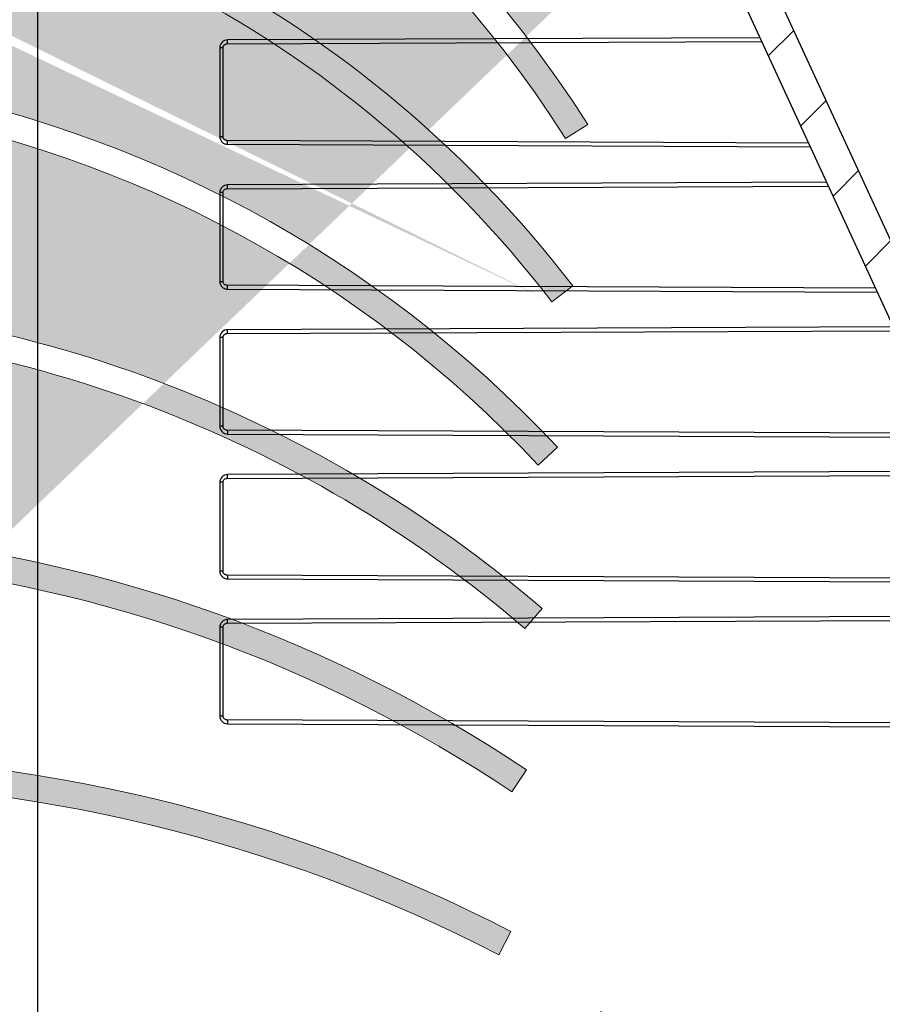
# Model space of a CAD drawing. Units: inches. Extents: x 112 to 244, y -245 to -143.
# Drawn here: x 216 to 220, y -194 to -189 of the extents above; entities that cross this region are included whole.
import ezdxf

# ---------------------------------------------------------------- set-up
doc = ezdxf.new("R2010")
doc.units = ezdxf.units.IN
doc.header["$MEASUREMENT"] = 0
doc.layers.add('flow', color=30, linetype='Continuous', lineweight=5)
doc.layers.add('GI', color=7, linetype='Continuous', lineweight=20)
doc.layers.add('HATCH', color=60, linetype='Continuous')
pattern_1 = [(45, (-32.2599148323734, -233.6610973087101), (-0.2651650429449553, 0.2651650429449554), [])]

msp = doc.modelspace()

# ---------------------------------------------------------------- hatches: boundary and pattern name
at = {"layer": 'flow', "lineweight": 25, "ltscale": 6}
h = msp.add_hatch(color=256, dxfattribs=at)
h.dxf.hatch_style = 1
edge = h.paths.add_edge_path()
edge.add_line((191.7829572902905, -184.6391600973393), (191.8536479040961, -184.7987720065162))
edge.add_line((191.8536479040961, -184.7987720065162), (191.1148020820768, -184.5686916233761))
edge.add_line((191.1148020820768, -184.5686916233761), (191.8553087556709, -184.3440140815883))
edge.add_line((191.8553087556709, -184.3440140815883), (191.7829189239555, -184.5028710071234))
edge.add_line((191.7829189239555, -184.5028710071234), (195.2413050701587, -184.5018974498638))
edge.add_arc((195.2413050701587, -186.4293376664517), 1.927440216587826, -12.771776378238883, 90, ccw=False)
edge.add_line((197.121057273485, -186.855433245647), (196.9086417718157, -187.7925199622884))
edge.add_line((196.9086417718157, -187.7925199622884), (196.7757246906171, -187.7623907885611))
edge.add_line((196.7757246906171, -187.7623907885611), (196.9881401922864, -186.8253040719198))
edge.add_arc((195.2413050701587, -186.4293376664517), 1.791151120971751, 347.2282236217608, 450)
edge.add_line((195.2413050701587, -184.6381865454799), (191.7829572902905, -184.6391600973393))
edge = h.paths.add_edge_path()
edge.add_line((195.9737971089224, -191.300153704209), (195.4367604479383, -193.6693307059004))
edge.add_arc((196.9005671202047, -194.001141223662), 1.500942435095056, 167.2282236217611, 313.2954947747817)
edge.add_line((197.9298550935025, -195.0935671760696), (197.8363933299271, -194.9943723358146))
edge.add_arc((196.9005671202048, -194.001141223662), 1.364653339479012, 167.2282236217632, 313.2954947747803, ccw=False)
edge.add_line((195.5696775291369, -193.6994598796277), (196.1066862115956, -191.3304063072734))
edge.add_line((196.1066862115956, -191.3304063072734), (196.2460466972107, -191.4353277679471))
edge.add_line((196.2460466972107, -191.4353277679471), (196.1879461266366, -190.6636708136467))
edge.add_line((196.1879461266366, -190.6636708136467), (195.8025547600707, -191.3347174781923))
edge.add_line((195.8025547600707, -191.3347174781923), (195.9737971089224, -191.300153704209))
edge = h.paths.add_edge_path()
edge.add_arc((203.7523652250955, -191.3303094102722), 3.34320463349026, 275.243541439891, 340.1701328758699)
edge.add_line((206.8973314104107, -192.4644191556735), (207.0356229264216, -192.5707456079808))
edge.add_line((207.0356229264216, -192.5707456079808), (206.9853347026714, -191.7985401780768))
edge.add_line((206.9853347026714, -191.7985401780768), (206.5931719036305, -192.465652215496))
edge.add_line((206.5931719036305, -192.4656522154961), (206.7647552774481, -192.432823229194))
edge.add_arc((203.7513280620268, -191.3275923450523), 3.209716325456586, 275.26120751523814, 339.85854178256477, ccw=False)
edge.add_line((204.0456475080983, -194.5237861679558), (204.0578985830604, -194.6595235200226))
edge = h.paths.add_edge_path(flags=17)
edge.add_line((206.8399487520284, -190.5214284188712), (206.9715939093256, -190.4861542052859))
edge.add_arc((203.7589231299974, -191.346986746154), 3.326001533337946, 14.99999999999998, 46.54481264914551)
edge.add_arc((217.5771659823069, -101.567833708737), 88.12240722783797, 262.3198615714458, 262.4813882393565, ccw=False)
edge.add_arc((203.7472055529282, -191.3601260848846), 3.204446016171488, 15.172702153675175, 50.156905284686786, ccw=False)
edge = h.paths.add_edge_path()
edge.add_line((200.0260976407039, -191.4870003082983), (198.8591777982264, -193.5738320167397))
edge.add_line((198.8591777982264, -193.5738320167397), (199.0332007455221, -193.5891490114432))
edge.add_line((199.0332007455221, -193.5891490114432), (198.4736389205607, -194.1236774910093))
edge.add_line((198.4736389205607, -194.1236774910092), (198.6363194383609, -193.3671292899344))
edge.add_line((198.6363194383609, -193.3671292899345), (198.7402850797789, -193.5072042815117))
edge.add_line((198.7402850797789, -193.5072042815117), (200.0260663571718, -191.2078097197681))
edge.add_arc((203.7589231300024, -191.3469867461539), 3.735450432162175, 177.8647548722108, 182.1480852049572)
edge = h.paths.add_edge_path()
edge.add_arc((214.1627752880732, -199.0717407368812), 7.358437812095004, 56.24877482585668, 111.9993701253848)
edge.add_line((211.4063309703346, -192.2490856996045), (211.3996626214347, -192.0764648694318))
edge.add_line((211.3996626214347, -192.0764648694319), (210.8406233728508, -192.6115398641419))
edge.add_line((210.8406233728508, -192.6115398641419), (211.6036950387017, -192.4828862042765))
edge.add_line((211.6036950387017, -192.4828862042765), (211.4675886716243, -192.3713376754637))
edge.add_arc((214.1627752880732, -199.0717407368813), 7.222148716478959, 56.248774825856685, 111.91208544402991, ccw=False)
edge.add_line((218.1753145392651, -193.066829343648), (218.2510351270206, -192.9535107212869))
edge = h.paths.add_edge_path()
edge.add_line((218.5966535094665, -187.9954947152197), (218.7220802276472, -187.9421762760988))
edge.add_arc((213.5086175103482, -190.1584002077591), 5.66496619759812, 23.03016734044469, 123.2722317437277)
edge.add_line((210.4007168887468, -185.4220729654564), (210.357533291382, -185.2548079218722))
edge.add_line((210.357533291382, -185.2548079218723), (209.9249101769281, -185.8964210235631))
edge.add_line((209.9249101769281, -185.8964210235631), (210.6432399430441, -185.6086147023454))
edge.add_line((210.6432399430441, -185.6086147023454), (210.4885914645614, -185.5310612197117))
edge.add_arc((213.5117325293426, -190.154937654572), 5.524456098334283, 23.0097572505058, 123.17709884479399, ccw=False)
edge = h.paths.add_edge_path()
edge.add_arc((213.5796352834722, -191.4027843562637), 5.569329013303576, 27.39241817308198, 91.73983807504862)
edge.add_line((213.41054356869, -185.8360228515451), (213.4976855985297, -185.9900652828994))
edge.add_line((213.4976855985297, -185.9900652828994), (212.7408888873684, -185.8285447907113))
edge.add_line((212.7408888873684, -185.8285447907113), (213.457734921923, -185.5370625542637))
edge.add_line((213.457734921923, -185.5370625542637), (213.4003386012427, -185.6999983706421))
edge.add_arc((213.5783199020419, -191.4050525135496), 5.70782972038759, 27.4071157940416, 91.78688418069709, ccw=False)
edge.add_line((218.6454926787719, -188.7776811717507), (218.5245103798704, -188.8404346651704))
edge = h.paths.add_edge_path()
edge.add_line((218.5682959187795, -189.612961818675), (218.4529764613915, -189.6855988638489))
edge.add_arc((213.6533486773332, -192.7087728196155), 5.672389940080817, 32.20587222470574, 119.9978832059013)
edge.add_line((210.8173351992254, -187.7962342513882), (210.966178818812, -187.8844174214038))
edge.add_line((210.966178818812, -187.8844174214038), (210.2294733777727, -188.1212617258833))
edge.add_line((210.2294733777727, -188.1212617258833), (210.7059257853565, -187.5114886248623))
edge.add_line((210.7059257853565, -187.5114886248623), (210.7373011392692, -187.6813650654107))
edge.add_arc((213.6497198209917, -192.7138011151322), 5.814429909473684, 32.22873945896362, 120.0592282716309, ccw=False)
edge = h.paths.add_edge_path()
edge.add_line((218.4116053114153, -191.2831032038986), (218.312205711813, -191.3763471698307))
edge.add_arc((213.8521680141036, -195.5601829680141), 6.115261094274731, 43.16982276947755, 116.3557198367282)
edge.add_line((211.1373418237485, -190.0805719410057), (211.2821836361435, -190.1804216557156))
edge.add_line((211.2821836361435, -190.1804216557156), (210.532379383358, -190.3717948877156))
edge.add_line((210.532379383358, -190.3717948877156), (211.0452110069324, -189.7922831472968))
edge.add_line((211.0452110069324, -189.7922831472968), (211.0661446626329, -189.9637596761442))
edge.add_arc((213.8521680141036, -195.5601829680142), 6.251550189890832, 43.16982276947789, 116.46513793263921, ccw=False)
edge = h.paths.add_edge_path(flags=17)
edge.add_arc((213.9865099458343, -197.1930887446693), 6.544782782206608, 49.42844889544301, 89.3910686073607, ccw=False)
edge.add_line((218.2432179390718, -192.2217087826692), (218.3318624056853, -192.1181864366629))
edge.add_arc((213.986960428773, -197.1923265719819), 6.680199944749498, 49.42710464456042, 89.44897397637911)
edge.add_line((214.0512043800987, -190.512435553668), (214.1171379692813, -190.3526187728135))
edge.add_line((214.1171379692813, -190.3526187728135), (213.3858810880065, -190.605785723677))
edge.add_line((213.3858810880065, -190.605785723677), (214.1330775635101, -190.8071002994442))
edge.add_line((214.1330775635101, -190.8071002994442), (214.0560656566346, -190.6486755800408))
edge = h.paths.add_edge_path()
edge.add_arc((203.7589231299973, -191.3469867461539), 3.18971243772184, 81.54725482834411, 167.2457579725584)
edge.add_arc((203.8058988431749, -191.3426575397462), 3.234606233143503, 167.5042535950321, 238.8355442725841)
edge.add_line((202.13200217604, -194.1104630660153), (202.1285541955939, -193.9358013703202))
edge.add_line((202.1285541955939, -193.9358013703202), (202.7200487533263, -194.434764615053))
edge.add_line((202.7200487533263, -194.434764615053), (201.9504109294796, -194.3542180352021))
edge.add_line((201.9504109294796, -194.3542180352021), (202.0785190790662, -194.235819724951))
edge.add_arc((203.7958419748992, -191.3488213927118), 3.359160207388699, 151.0668661971809, 239.253820323786, ccw=False)
edge.add_arc((203.7589231299974, -191.3469867461539), 3.326001533337966, 81.54725482834527, 150.786841813225, ccw=False)
edge.add_line((204.2478242944952, -188.0571141268693), (206.7000272784305, -188.4215309396672))
edge.add_arc((206.9633151512884, -186.6498363175146), 1.791151120971778, 261.547254828346, 315.9934932865772)
edge.add_line((208.2516201325905, -187.894220748995), (208.3496475512284, -187.9889062430214))
edge.add_arc((206.9633151512884, -186.6498363175147), 1.927440216587823, 261.5472548283442, 315.993493286577, ccw=False)
edge.add_line((206.6799936443846, -188.556339585869), (205.1599028730468, -188.3304420408112))
edge.add_arc((217.5771659823036, -101.5678337087457), 87.64666923339364, 261.23924053349117, 261.85526912320427, ccw=False)
edge = h.paths.add_edge_path()
edge.add_arc((214.398473717289, -201.1102111370733), 8.234849994704433, 62.74130804927859, 90.20481846776738, ccw=False)
edge.add_line((218.1701072884862, -193.7898604187058), (218.1075116993283, -193.9109244918317))
edge.add_arc((214.4114786730285, -201.0690660404642), 8.056031936490577, 62.69089496135089, 90.2536161595211)
edge.add_line((214.3758192714794, -193.01311302615), (214.4541076897893, -193.1673907566368))
edge.add_line((214.4541076897893, -193.1673907566368), (213.7053480479479, -192.9719703632007))
edge.add_line((213.7053480479479, -192.9719703632007), (214.4345872616049, -192.7130489452258))
edge.add_line((214.4345872616049, -192.7130489452258), (214.3699153311689, -192.8732362084531))
edge.add_arc((213.5783199020418, -191.4050525135496), 5.70782972038759, 27.40711579404147, 91.78688418069676)
edge.add_arc((213.7437127903077, -194.0828084511682), 5.978469996760862, 94.15293167160712, 94.22400696858473)
edge.add_arc((213.7477230514841, -194.0764747257493), 5.835146771382808, 37.41749031007379, 90.13392275135732, ccw=False)
edge.add_line((218.3821668510176, -190.5309326638715), (218.4903748506821, -190.4480728642551))
edge.add_arc((213.7437127903077, -194.0828084511681), 5.978469996760848, 37.44292760729418, 90.17578675669454)
edge.add_line((213.7253705282612, -188.1043665919884), (213.7867977026866, -187.9401492238037))
edge.add_line((213.7867977026866, -187.9401492238037), (213.0629159876975, -188.2136915315473))
edge.add_line((213.0629159876975, -188.2136915315473), (213.8154561696711, -188.3940062728651))
edge.add_line((213.8154561696711, -188.3940062728652), (213.7340793182248, -188.2413350489416))
h = msp.add_hatch(color=256, dxfattribs=at)
h.dxf.hatch_style = 1
edge = h.paths.add_edge_path()
edge.add_arc((213.7476952829595, -194.0765085276128), 5.835189364595142, 37.417588242536624, 90.13369540772578, ccw=False)
edge.add_line((218.3821668510176, -190.5309326638715), (218.4903748506821, -190.4480728642551))
edge.add_arc((213.7437127903077, -194.0828084511681), 5.978469996760848, 37.44292760729418, 90.17578675669454)
edge.add_line((213.7253705282612, -188.1043665919884), (213.7867977026866, -187.9401492238037))
edge.add_line((213.7867977026866, -187.9401492238037), (213.0629159876975, -188.2136915315473))
edge.add_line((213.0629159876975, -188.2136915315473), (213.8154561696711, -188.3940062728651))
edge.add_line((213.8154561696711, -188.3940062728652), (213.7340793182248, -188.2413350489416))
h = msp.add_hatch(color=256, dxfattribs=at)
h.dxf.hatch_style = 1
edge = h.paths.add_edge_path()
edge.add_line((221.1277856041515, -190.3922624236517), (222.0450049800596, -193.7598766946809))
edge.add_arc((220.5446209341178, -194.1685284010476), 1.555039710886261, -147.25010561253458, 15.235783213175921, ccw=False)
edge.add_line((219.2367703199154, -195.0097627758586), (219.0556841434365, -194.7282316422969))
edge.add_line((219.0556841434365, -194.728231642297), (219.2267493962351, -194.7032622650667))
edge.add_line((219.2267493962351, -194.7032622650667), (218.6353658269106, -194.2041674791249))
edge.add_line((218.6353658269106, -194.2041674791249), (218.8442772357029, -194.9492756287903))
edge.add_line((218.8442772357029, -194.9492756287902), (218.9379385420177, -194.8039678512497))
edge.add_line((218.9379385420177, -194.8039678512497), (219.1190247184967, -195.0854989848114))
edge.add_arc((220.5446209341179, -194.1685284010477), 1.695039710886265, 212.7498943874621, 375.235783213179)
edge.add_line((222.1800843384589, -193.7230858407298), (221.2628649625508, -190.3554715697007))
edge.add_line((221.2628649625508, -190.3554715697007), (221.1277856041516, -190.3922624236517))
h = msp.add_hatch(color=256, dxfattribs=at)
h.dxf.hatch_style = 1
edge = h.paths.add_edge_path()
edge.add_arc((214.398473717289, -201.1102111370733), 8.234849994704433, 62.74130804927859, 90.20481846776738, ccw=False)
edge.add_line((218.1701072884862, -193.7898604187058), (218.1075116993283, -193.9109244918317))
edge.add_arc((214.4114786730285, -201.0690660404642), 8.056031936490577, 62.69089496135089, 90.2536161595211)
edge.add_line((214.3758192714794, -193.01311302615), (214.4541076897893, -193.1673907566368))
edge.add_line((214.4541076897893, -193.1673907566368), (213.7053480479479, -192.9719703632007))
edge.add_line((213.7053480479479, -192.9719703632007), (214.4345872616049, -192.7130489452258))
edge.add_line((214.4345872616049, -192.7130489452258), (214.3690361953581, -192.8754137584132))
at = {"layer": 'HATCH', "ltscale": 6}
h = msp.add_hatch(dxfattribs=at)
h.set_pattern_fill('ANSI31', scale=3, style=0)
h.set_pattern_definition(pattern_1)
edge = h.paths.add_edge_path(flags=0)
edge.add_line((222.1312049360527, -182.9620869192101), (222.1312049360527, -181.3762854976719))
edge.add_line((222.1312049360527, -181.3762854976719), (221.9562049360527, -181.3762854976719))
edge.add_line((221.9562049360527, -181.3762854976719), (221.9562049360527, -182.8196846067255))
edge.add_line((221.9562049360527, -182.8196846067255), (219.1601654063174, -183.4001216397395))
edge.add_spline(control_points=[(219.1601654063174, -183.4001216397395), (219.0521185026592, -183.4225513741974), (218.946139950195, -183.4595036900744), (218.8475710609713, -183.5091161930871), (218.8271323598542, -183.5194035680259), (218.8069646320679, -183.5302479113547), (218.78711211348, -183.5416254371052)], knot_values=[0.2367743032773392, 0.2367743032773392, 0.2367743032773392, 0.2367743032773392, 0.2454535254511025, 0.2454535254511025, 0.2454535254511025, 0.2471811546423256, 0.2471811546423256, 0.2471811546423256, 0.2471811546423256], weights=[1, 1, 1, 1, 1, 1, 1], degree=3, periodic=0)
edge.add_spline(control_points=[(218.7871121122598, -183.5416254377741), (218.7518931157083, -183.5618095287467), (218.7162306973655, -183.5812388541401), (218.680174542126, -183.5998863450124), (218.6441183868866, -183.6185338358847), (218.6076517502714, -183.6364081521311), (218.5708254376123, -183.6534843912492), (218.5036914582819, -183.6846141949472), (218.4352806692845, -183.7131260875992), (218.3659095571703, -183.7388881656025)], knot_values=[0, 0, 0, 0, 0.003093171204798718, 0.003093171204798718, 0.003093171204798718, 0.006186342409593202, 0.006186342409593202, 0.006186342409593202, 0.01182820777728129, 0.01182820777728129, 0.01182820777728129, 0.01182820777728129], weights=[1, 1, 1, 1, 1, 1, 1, 1, 1, 1], degree=3, periodic=0)
edge.add_arc((219.0072759614471, -185.4659344360844), 1.842291965148974, 110.3732889014111, 235.8164035161597)
edge.add_spline(control_points=[(217.9721905472356, -186.9899547348313), (218.1130104195988, -187.0855968963578), (218.2463164634725, -187.1933412864327), (218.3693652888635, -187.3109705603561), (218.505866694713, -187.4414599104867), (218.6308211000232, -187.5851803086139), (218.7410677231375, -187.7384962777375), (218.855296864506, -187.8973505901542), (218.9547425858385, -188.0679255253129), (219.0367055903918, -188.2455910965295)], knot_values=[0, 0, 0, 0, 0.01297139319069129, 0.01297139319069129, 0.01297139319069129, 0.02737244590656737, 0.02737244590656737, 0.02737244590656737, 0.04229841666901926, 0.04229841666901926, 0.04229841666901926, 0.04229841666901926], weights=[1, 1, 1, 1, 1, 1, 1, 1, 1, 1], degree=3, periodic=0)
edge.add_line((219.0367055979139, -188.2455911128345), (221.1273523007592, -192.7773422693164))
edge.add_arc((219.2431893641703, -193.6465689534358), 2.075, -0.499999689283527, 24.765438635960777, ccw=False)
edge.add_line((221.3181103546267, -193.6646765033425), (221.3137226804938, -194.1674544718948))
edge.add_arc((220.5387521900824, -194.1606914110863), 0.775, 277.48784649522077, 359.5000003107172, ccw=False)
edge.add_line((220.6397470012021, -194.9290826188229), (220.6382076825037, -195.1054710705981))
edge.add_arc((220.5387521900824, -194.1606914110863), 0.95, 276.0093059740527, 359.5000003107183)
edge.add_line((221.4887160170383, -194.1689816146581), (221.4931036911712, -193.6662036461057))
edge.add_arc((219.2431893641703, -193.6465689534358), 2.25, 359.5000003107182, 384.7654386359625)
edge.add_line((221.2862576086642, -192.7040339947522), (219.195610905819, -188.1722828382703))
edge.add_spline(control_points=[(219.1956108982969, -188.1722828219652), (219.1089833323009, -187.9845062015293), (219.0038780980973, -187.8042237493146), (218.8831481109855, -187.6363289471773), (218.7666272895149, -187.4742876786101), (218.6345616575792, -187.322388070454), (218.4902918786972, -187.1844724967996), (218.360240275199, -187.0601488744851), (218.2193477091874, -186.9462726902212), (218.0705136982407, -186.8451874795157)], knot_values=[0, 0, 0, 0, 0.01575781996538793, 0.01575781996538793, 0.01575781996538793, 0.03096146732784391, 0.03096146732784391, 0.03096146732784391, 0.04465577776682324, 0.04465577776682324, 0.04465577776682324, 0.04465577776682324], weights=[1, 1, 1, 1, 1, 1, 1, 1, 1, 1], degree=3, periodic=0)
edge.add_arc((219.0072759614471, -185.4659344360844), 1.667291964426873, 110.37328889207629, 235.8164035986039, ccw=False)
edge.add_spline(control_points=[(218.4268331917397, -183.9029409345586), (218.4742109487719, -183.885346442652), (218.521158934834, -183.8665483526091), (218.5675872564256, -183.8465826580043), (218.6138973671367, -183.8266677979388), (218.6597199024807, -183.8055786130517), (218.7049675699098, -183.7833552785193), (218.7622823352763, -183.7552052041231), (218.8187266180933, -183.725209021936), (218.8741279403779, -183.6934583919162)], knot_values=[0, 0, 0, 0, 0.003851092520802718, 0.003851092520802718, 0.003851092520802718, 0.007692373556007558, 0.007692373556007558, 0.007692373556007558, 0.01255902080955519, 0.01255902080955519, 0.01255902080955519, 0.01255902080955519], weights=[1, 1, 1, 1, 1, 1, 1, 1, 1, 1], degree=3, periodic=0)
edge.add_spline(control_points=[(218.8741279415399, -183.6934583912881), (218.877540841574, -183.6915024501391), (218.8809643408943, -183.6895648885042), (218.8843981407417, -183.687645875469), (218.981091868802, -183.6336076283881), (219.0872788810197, -183.5939833531866), (219.1957357444089, -183.5714685141344)], knot_values=[0.2135955837053426, 0.2135955837053426, 0.2135955837053426, 0.2135955837053426, 0.2138938736070053, 0.2138938736070053, 0.2138938736070053, 0.2223333745144175, 0.2223333745144175, 0.2223333745144175, 0.2223333745144175], weights=[1, 1, 1, 1, 1, 1, 1], degree=3, periodic=0)
edge.add_line((219.1957357444089, -183.5714685141344), (222.1312049360527, -182.9620869192101))
h = msp.add_hatch(dxfattribs=at)
h.set_pattern_fill('ANSI31', scale=3, style=0)
h.set_pattern_definition(pattern_1)
edge = h.paths.add_edge_path(flags=0)
edge.add_spline(control_points=[(194.6601289261404, -186.3219297400541), (194.6620433265049, -186.3219296583875), (194.6639662915598, -186.322123850741), (194.6658441151841, -186.322496284894), (194.6690687895509, -186.3231358438233), (194.6722276125068, -186.324318603376), (194.6750826877311, -186.3259483597563), (194.6780393676797, -186.3276361149403), (194.6807505512512, -186.3298620291295), (194.682952033001, -186.332458941139), (194.6853325375382, -186.3352670320177), (194.6872089402403, -186.3385761494335), (194.6884278320825, -186.3420498332003), (194.6896270516437, -186.3454674535156), (194.6901060497151, -186.3491584261875), (194.6901376564703, -186.3527802016069)], knot_values=[0, 0, 0, 0, 0.0001458773079091722, 0.0001458773079091722, 0.0001458773079091722, 0.000398506177124369, 0.000398506177124369, 0.000398506177124369, 0.0006606278802271792, 0.0006606278802271792, 0.0006606278802271792, 0.0009444772319908194, 0.0009444772319908194, 0.0009444772319908194, 0.001223732152989213, 0.001223732152989213, 0.001223732152989213, 0.001223732152989213], weights=[1, 1, 1, 1, 1, 1, 1, 1, 1, 1, 1, 1, 1, 1, 1, 1], degree=3, periodic=0)
edge.add_line((194.6901376564704, -186.3527802016069), (194.697175337711, -187.1592185950064))
edge.add_spline(control_points=[(194.697175337711, -187.1592185950064), (194.697169217248, -187.1612195002053), (194.6969530376203, -187.1632296321019), (194.69654331621, -187.1651881480019), (194.6958714017657, -187.1683999770397), (194.6946607989267, -187.1715411457657), (194.6930061998498, -187.1743748035932), (194.6912855099731, -187.1773216481829), (194.6890224527605, -187.1800137628703), (194.6863946896832, -187.1821908085513), (194.6837992338766, -187.1843410883471), (194.6807951920628, -187.1860661579822), (194.6776385661768, -187.1872476007696), (194.6744781483428, -187.1884304627842), (194.6710713387566, -187.1891013984093), (194.6676973303518, -187.1891603111904)], knot_values=[1.539560285495576e-05, 1.539560285495576e-05, 1.539560285495576e-05, 1.539560285495576e-05, 0.0001678572690195519, 0.0001678572690195519, 0.0001678572690195519, 0.0004196193885515702, 0.0004196193885515702, 0.0004196193885515702, 0.0006819968236736851, 0.0006819968236736851, 0.0006819968236736851, 0.0009407568219032102, 0.0009407568219032102, 0.0009407568219032102, 0.001199935291429339, 0.001199935291429339, 0.001199935291429339, 0.001199935291429339], weights=[1, 1, 1, 1, 1, 1, 1, 1, 1, 1, 1, 1, 1, 1, 1, 1], degree=3, periodic=0)
edge.add_line((194.6676973303518, -187.1891603111904), (194.3477233649748, -187.1950610357773))
edge.add_arc((194.3499049157854, -187.3200419976718), 0.125000000000046, 91.00000000272429, 179.4103564321381)
edge.add_spline(control_points=[(194.2249115350536, -187.3187556176697), (194.224911533191, -187.3187557987276), (194.2249115313284, -187.3187559797854), (194.2249115294658, -187.3187561608433), (194.2248726851448, -187.3225321323262), (194.2233519674851, -187.3300678698527), (194.2191603150081, -187.3365122450575), (194.2165437574446, -187.3392349451948)], knot_values=[0, 0, 0, 0, 2.397500743556158e-05, 2.397500743556158e-05, 2.397500743556158e-05, 0.5000239750074356, 1.000023975007436, 1.000023975007436, 1.000023975007436, 1.000023975007436], weights=[1, 1, 1, 1, 1, 1, 1, 1], degree=3, periodic=0)
edge.add_spline(control_points=[(194.2165437574446, -187.3392349451948), (194.2054125203665, -187.3508369569756), (194.1989692186592, -187.3669586667815), (194.1991099720329, -187.3830874058739)], knot_values=[0, 0, 0, 0, 0.4901536534910105, 0.4901536534910105, 0.4901536534910105, 0.4901536534910105], weights=[1, 1, 1, 1], degree=3, periodic=0)
edge.add_line((194.1991099706784, -187.3830872506641), (194.2760583318095, -196.2004960823558))
edge.add_arc((194.9010345337249, -196.1950419976694), 0.625, 180.5000000000026, 270.0000000000008)
edge.add_line((194.90103456956, -196.8200419976691), (196.6380108692138, -196.8200419976691))
edge.add_line((196.6380108692138, -196.8200419976691), (197.7649049157854, -196.8200419976691))
edge.add_arc((197.7649049157854, -196.6950419976691), 0.125000000000001, 270.0000000000008, 359.8749999999985)
edge.add_line((197.8899046183076, -196.6953147051484), (197.8900473070697, -196.6299110980816))
edge.add_arc((197.9500471642803, -196.6300419976719), 0.06, 89.9999999999992, 179.8749999998419, ccw=False)
edge.add_line((197.9500471642803, -196.5700419976719), (200.3297626672905, -196.5700419976719))
edge.add_arc((200.3297626672905, -196.6300419976719), 0.06, 0.12500000012261125, 90.00000000000011, ccw=False)
edge.add_line((200.3897625245011, -196.6299110980817), (200.3899052132632, -196.6953147051484))
edge.add_arc((200.5149049157854, -196.6950419976691), 0.125000000000001, 180.1250000000031, 359.8749999999985)
edge.add_line((200.6399046183076, -196.6953147051484), (200.6400473070697, -196.6299110980816))
edge.add_arc((200.7000471642803, -196.6300419976719), 0.06, 90.00000000000091, 179.8749999998419, ccw=False)
edge.add_line((200.7000471642803, -196.5700419976719), (203.0797626672905, -196.5700419976719))
edge.add_arc((203.0797626672905, -196.6300419976719), 0.06, 0.12500000012261125, 90.00000000000091, ccw=False)
edge.add_line((203.1397625245011, -196.6299110980817), (203.1399052132632, -196.6953147051484))
edge.add_arc((203.2649049157854, -196.6950419976691), 0.125000000000001, 180.1250000000031, 359.8749999999985)
edge.add_line((203.3899046183076, -196.6953147051484), (203.3900473070697, -196.6299110980816))
edge.add_arc((203.4500471642803, -196.6300419976719), 0.06, 89.9999999999975, 179.8749999998419, ccw=False)
edge.add_line((203.4500471642803, -196.5700419976719), (205.8297626672905, -196.5700419976719))
edge.add_arc((205.8297626672905, -196.6300419976719), 0.06, 0.12500000012261125, 89.9999999999992, ccw=False)
edge.add_line((205.8897625245011, -196.6299110980817), (205.8899052132632, -196.6953147051484))
edge.add_arc((206.0149049157854, -196.6950419976691), 0.125000000000001, 180.1250000000031, 359.8749999999985)
edge.add_line((206.1399046183076, -196.6953147051484), (206.1400473070697, -196.6299110980816))
edge.add_arc((206.2000471642803, -196.6300419976719), 0.06, 89.9999999999992, 179.8749999998419, ccw=False)
edge.add_line((206.2000471642803, -196.5700419976719), (208.5797626672905, -196.5700419976719))
edge.add_arc((208.5797626672905, -196.6300419976719), 0.06, 0.12500000012261125, 89.9999999999992, ccw=False)
edge.add_line((208.6397625245011, -196.6299110980817), (208.6399052132632, -196.6953147051484))
edge.add_arc((208.7649049157854, -196.6950419976691), 0.125000000000001, 180.1250000000031, 359.8749999999985)
edge.add_line((208.8899046183076, -196.6953147051484), (208.8900473070697, -196.6299110980817))
edge.add_arc((208.9500471642803, -196.6300419976719), 0.06, 89.9999999999958, 179.8749999998961, ccw=False)
edge.add_line((208.9500471642803, -196.5700419976719), (211.3297626672905, -196.5700419976719))
edge.add_arc((211.3297626672905, -196.6300419976719), 0.06, 0.12500000012261125, 89.9999999999992, ccw=False)
edge.add_line((211.3897625245011, -196.6299110980817), (211.3899052132632, -196.6953147051484))
edge.add_arc((211.5149049157854, -196.6950419976691), 0.125000000000001, 180.1250000000031, 359.8749999999985)
edge.add_line((211.6399046183076, -196.6953147051484), (211.6400473070697, -196.6299110980816))
edge.add_arc((211.7000471642803, -196.6300419976719), 0.06, 89.9999999999992, 179.8749999998419, ccw=False)
edge.add_line((211.7000471642803, -196.5700419976719), (214.0797626672905, -196.5700419976719))
edge.add_arc((214.0797626672905, -196.6300419976719), 0.06, 0.12500000012261125, 89.9999999999992, ccw=False)
edge.add_line((214.1397625245011, -196.6299110980817), (214.1399052132632, -196.6953147051484))
edge.add_arc((214.2649049157854, -196.6950419976691), 0.125000000000001, 180.1250000000031, 270.0000000000008)
edge.add_line((214.2649049157854, -196.8200419976691), (220.801798962357, -196.8200419976691))
edge.add_line((220.801798962357, -196.8200419976691), (222.6287752978459, -196.8200419976691))
edge.add_arc((222.6287752978459, -196.1950419976694), 0.625, 270.0000000000008, 359.4999999999994)
edge.add_line((223.253751499761, -196.2004960823559), (223.3306998608922, -187.3830872506642))
edge.add_spline(control_points=[(223.3306998595356, -187.3830874061213), (223.3308406129094, -187.3669586670274), (223.3243973112021, -187.35083695722), (223.3132653520468, -187.3392347733227)], knot_values=[0, 0, 0, 0, 0.490153653490987, 0.490153653490987, 0.490153653490987, 0.490153653490987], weights=[1, 1, 1, 1], degree=3, periodic=0)
edge.add_spline(control_points=[(223.3132653520468, -187.3392347733227), (223.3106495165627, -187.3365122450575), (223.3064578640857, -187.3300678698527), (223.304937146426, -187.3225321323262), (223.304898302105, -187.3187561608433)], knot_values=[0, 0, 0, 0, 0.5, 1, 1, 1, 1], weights=[1, 1, 1, 1, 1], degree=3, periodic=0)
edge.add_arc((223.1799049157854, -187.3200419976718), 0.125000000000046, 0.5893945822176733, 88.99999999727386)
edge.add_line((223.182086466596, -187.1950610357773), (222.8621097793587, -187.1894758219261))
edge.add_spline(control_points=[(222.8621097793587, -187.1894758219261), (222.8600470106065, -187.1891242461361), (222.8579748141184, -187.1888614650729), (222.8559627027292, -187.1883935335442), (222.8527653197436, -187.1876499582549), (222.849650753921, -187.1863687291475), (222.8468536191363, -187.1846505326617), (222.8439473197291, -187.1828652796038), (222.8413068940865, -187.1805449106597), (222.839189246043, -187.1778710984956), (222.8370525854257, -187.1751732804296), (222.8353689143034, -187.1720578739172), (222.834257478597, -187.168800842818), (222.833211268523, -187.1657349536015), (222.8326433468508, -187.1624580635958), (222.8326361999022, -187.1592185912425)], knot_values=[0, 0, 0, 0, 0.0001574143753060871, 0.0001574143753060871, 0.0001574143753060871, 0.0004094682990021561, 0.0004094682990021561, 0.0004094682990021561, 0.0006719072897757963, 0.0006719072897757963, 0.0006719072897757963, 0.0009364730572399369, 0.0009364730572399369, 0.0009364730572399369, 0.001185596904958303, 0.001185596904958303, 0.001185596904958303, 0.001185596904958303], weights=[1, 1, 1, 1, 1, 1, 1, 1, 1, 1, 1, 1, 1, 1, 1, 1], degree=3, periodic=0)
edge.add_line((222.8326361999022, -187.1592185912425), (222.8396721751006, -186.352780201607))
edge.add_spline(control_points=[(222.8396721751004, -186.3527802016069), (222.8396937665779, -186.3503060633509), (222.8398699414389, -186.3478078402478), (222.8404179894421, -186.3453950680481), (222.8411445729533, -186.3421962962499), (222.8424087507813, -186.3390774419777), (222.8441114864522, -186.3362737380255), (222.8458829360222, -186.3333568905983), (222.8481926016284, -186.3307042681026), (222.8508580484515, -186.3285732059904), (222.8534914825019, -186.326467738539), (222.8565263787643, -186.3247949407913), (222.8597043228505, -186.3236686018229), (222.8628860561466, -186.3225409198684), (222.8663052435195, -186.321929596053), (222.8696809054304, -186.3219297400558)], knot_values=[2.987038107780541e-06, 2.987038107780541e-06, 2.987038107780541e-06, 2.987038107780541e-06, 0.0001915233573155087, 0.0001915233573155087, 0.0001915233573155087, 0.0004428208266780712, 0.0004428208266780712, 0.0004428208266780712, 0.0007048185815373956, 0.0007048185815373956, 0.0007048185815373956, 0.0009632783687127485, 0.0009632783687127485, 0.0009632783687127485, 0.001222152024383394, 0.001222152024383394, 0.001222152024383394, 0.001222152024383394], weights=[1, 1, 1, 1, 1, 1, 1, 1, 1, 1, 1, 1, 1, 1, 1, 1], degree=3, periodic=0)
edge.add_line((222.8696809054304, -186.3219297400558), (224.1299049157854, -186.3230419976719))
edge.add_line((224.1299049157854, -186.3230419976719), (224.2549049157854, -186.1980419976719))
edge.add_line((224.2549049157854, -186.1980419976719), (224.2549049157854, -186.1000419976719))
edge.add_line((224.2549049157854, -186.1000419976719), (222.4668635085971, -186.1000419976719))
edge.add_line((222.4668635085971, -186.1000419976719), (222.3917418469533, -194.708131800917))
edge.add_arc((220.891798962357, -194.6950419976694), 1.5, 270, 359.4999999999998, ccw=False)
edge.add_line((220.891798962357, -196.1950419976694), (220.7109055586626, -196.1950419976694))
edge.add_arc((220.7109055586632, -195.6950419976655), 0.500000000003928, 243.6038709363653, 269.9999999999312, ccw=False)
edge.add_line((220.4886182269815, -196.1429128966729), (217.6656227291145, -194.741803474371))
edge.add_arc((217.4711213137538, -195.1336905114768), 0.437500000490098, 63.60387094764665, 154.9975057203733)
edge.add_line((217.074619705994, -194.9487777605273), (216.6954052990279, -195.7620056907404))
edge.add_arc((216.0156744572413, -195.4450419976726), 0.749999999999346, 286.95760079930375, 335.0000002728899, ccw=False)
edge.add_line((216.2344224225986, -196.1624326357848), (215.8563211363929, -195.5075419976694))
edge.add_arc((215.7480679609199, -195.5700419976694), 0.125, 30.00000000000173, 165.0000000000059)
edge.add_line((215.6273272326337, -195.5376896170316), (215.5181774912066, -195.9450419976706))
edge.add_line((215.5181774912066, -195.9450419976706), (215.5159957742593, -196.1950419976694))
edge.add_line((215.5159957742593, -196.1950419976694), (215.3263140573115, -196.1950419976694))
edge.add_line((215.3263140573115, -196.1950419976694), (215.3241323403639, -195.9450419976706))
edge.add_line((215.3241323403639, -195.9450419976706), (215.2149825989371, -195.5376896170316))
edge.add_arc((215.0942418706509, -195.5700419976694), 0.125, 14.99999999999403, 149.9999999999983)
edge.add_line((214.9859886951779, -195.5075419976694), (214.58906038511, -196.1950419976694))
edge.add_line((214.58906038511, -196.1950419976694), (199.2812785596583, -196.1950419976694))
edge.add_arc((199.2812785596583, -196.1325419976694), 0.0625, 181.0000000000603, 270, ccw=False)
edge.add_line((199.2187880787111, -196.1336327730718), (199.2034339417079, -195.2539948532832))
edge.add_arc((199.1434430799985, -195.2550419976694), 0.06, 0.9999999999703497, 90)
edge.add_line((199.1434430799985, -195.1950419976694), (199.0738667515724, -195.1950419976694))
edge.add_arc((199.0738667515723, -195.2550419976694), 0.06, 90, 179.0000000000297)
edge.add_line((199.013875889863, -195.2539948532832), (198.9985217528597, -196.1336327730718))
edge.add_arc((198.9360312719124, -196.1325419976694), 0.0625, 270, 358.99999999993963, ccw=False)
edge.add_line((198.9360312719124, -196.1950419976694), (196.6380108692138, -196.1950419976694))
edge.add_arc((196.6380108692138, -194.6950419976694), 1.5, 180.5000000000002, 270, ccw=False)
edge.add_line((195.1380679846175, -194.708131800917), (195.0629463229735, -186.1000419976719))
edge.add_line((195.0629463229735, -186.1000419976719), (193.2749049157854, -186.1000419976719))
edge.add_line((193.2749049157854, -186.1000419976719), (193.2749049157854, -186.1980419976719))
edge.add_line((193.2749049157854, -186.1980419976719), (193.3999049157854, -186.3230419976719))
edge.add_line((193.3999049157854, -186.3230419976719), (194.6601387987784, -186.3230419976719))

# ---------------------------------------------------------------- linework, layer by layer
at = {"layer": 'flow', "ltscale": 6}
for points in [[(218.5682959187795, -189.612961818675), (218.4529764613915, -189.6855988638489, 0.4029709476267728), (210.8173351992254, -187.7962342513882), (210.966178818812, -187.8844174214038), (210.2294733777727, -188.1212617258833), (210.7059257853565, -187.5114886248623), (210.7373011392692, -187.6813650654107, -0.4031661151573972)], [(218.4116053114153, -191.2831032038986), (218.312205711813, -191.3763471698307, 0.3306501153709452), (211.1373418237485, -190.0805719410057), (211.2821836361435, -190.1804216557156), (210.532379383358, -190.3717948877156), (211.0452110069324, -189.7922831472968), (211.0661446626329, -189.9637596761442, -0.3311798223409685)], [(214.0560656566346, -190.6486755800408, -0.1761588122216481), (218.2432179390718, -192.2217087826692), (218.3318624056853, -192.1181864366629, 0.1764253721403942), (214.0512043800987, -190.512435553668), (214.1171379692813, -190.3526187728135), (213.3858810880065, -190.605785723677), (214.1330775635101, -190.8071002994442)], [(221.1277856041515, -190.3922624236517), (222.0450049800596, -193.7598766946809, -0.8577539398913219), (219.2367703199154, -195.0097627758586), (219.0556841434365, -194.728231642297), (219.2267493962351, -194.7032622650667), (218.6353658269106, -194.2041674791249), (218.8442772357029, -194.9492756287902), (218.9379385420177, -194.8039678512497), (219.1190247184967, -195.0854989848114, 0.857753939891369), (222.1800843384589, -193.7230858407298), (221.2628649625508, -190.3554715697007)], [(218.2510351270206, -192.9535107212868, 0.2481724331982809), (211.4063309703346, -192.2490856996045), (211.3996626214347, -192.0764648694319), (210.8406233728508, -192.6115398641419), (211.6036950387017, -192.4828862042765), (211.4675886716243, -192.3713376754637, -0.2477681636591524), (218.1753145392651, -193.066829343648)]]:
    msp.add_lwpolyline(points, format="xyb", close=True, dxfattribs=at)
for points in [[(213.7340793182248, -188.2413350489416, -0.2341617265978928), (218.3821668510176, -190.5309326638715), (218.4903748506821, -190.4480728642551, 0.2342388301247814), (213.7253705282612, -188.1043665919884), (213.7867977026866, -187.9401492238037), (213.0629159876975, -188.2136915315473), (213.8154561696711, -188.3940062728652), (213.7340793182248, -188.2413350489416)], [(214.3690361953581, -192.8754137584132, -0.1204090707548693), (218.1701072884862, -193.7898604187058), (218.1075116993283, -193.9109244918317, 0.1208482585334094), (214.3758192714794, -193.01311302615), (214.4541076897893, -193.1673907566368), (213.7053480479479, -192.9719703632007), (214.4345872616049, -192.7130489452258), (214.3690361953581, -192.8754137584132)]]:
    msp.add_lwpolyline(points, format="xyb", dxfattribs=at)
at = {"layer": 'GI', "color": 7, "linetype": 'Continuous', "lineweight": 30, "ltscale": 6}
for p, q in [((215.7214928713687, -195.4478996028372), (215.7214928713687, -181.0650419976719)), ((221.2862576086642, -192.7040339947522), (219.195610905819, -188.1722828382703)), ((221.1273523007591, -192.7773422693164), (219.0367055979139, -188.2455911128345)), ((219.4599032510389, -189.1629275768863), (216.7033692426566, -189.174955301814)), ((216.663543775028, -189.2149549210428), (216.663543775028, -189.6751290743009)), ((216.6800708114746, -189.6751290743009), (216.6800708114746, -189.2149549210428)), ((216.6999835452889, -189.1949551114285), (219.4691044877668, -189.1828724652915)), ((219.7114873481616, -189.7082691315051), (216.6999835452889, -189.6951288839153)), ((216.7033692426566, -189.7151286935297), (219.720725703014, -189.7282944783174)), ((216.6999835452889, -189.9449551114284), (219.8144092111987, -189.9313657796431)), ((219.8052079744707, -189.9114208912379), (216.7033692426566, -189.924955301814)), ((216.663543775028, -189.9649549210428), (216.663543775028, -190.4251290743009)), ((216.6800708114746, -190.4251290743009), (216.6800708114746, -189.9649549210428)), ((220.0581850434382, -190.4597818951783), (216.6999835452889, -190.4451288839153)), ((216.7033692426566, -190.4651286935297), (220.0674233982907, -190.4798072419906)), ((216.6999835452889, -190.6949551114285), (220.1597139346305, -190.6798590939947)), ((220.1505126979026, -190.6599142055895), (216.7033692426566, -190.674955301814)), ((216.663543775028, -190.7149549210428), (216.663543775028, -191.1751290743009)), ((216.6800708114746, -191.1751290743009), (216.6800708114746, -190.7149549210428)), ((220.4048827387149, -191.2112946588516), (216.6999835452889, -191.1951288839153)), ((216.7033692426566, -191.2151286935297), (220.4141210935673, -191.2313200056638)), ((220.4958174213344, -191.4084075199412), (216.7033692426566, -191.424955301814)), ((216.663543775028, -191.4649549210428), (216.663543775028, -191.9251290743009)), ((216.6800708114746, -191.9251290743009), (216.6800708114746, -191.4649549210428)), ((216.6999835452889, -191.4449551114285), (220.5050186580623, -191.4283524083463)), ((220.7515804339915, -191.9628074225248), (216.6999835452889, -191.9451288839153)), ((216.7033692426566, -191.9651286935297), (220.7608187888439, -191.982832769337)), ((216.6999835452889, -192.1949551114285), (220.8503233814942, -192.1768457226979)), ((220.8411221447662, -192.1569008342928), (216.7033692426566, -192.174955301814)), ((216.663543775028, -192.2149549210428), (216.663543775028, -192.6751290743009)), ((216.6800708114746, -192.6751290743009), (216.6800708114746, -192.2149549210428)), ((221.0982781292682, -192.714320186198), (216.6999835452889, -192.6951288839153)), ((216.7033692426566, -192.7151286935297), (221.1075164841206, -192.7343455330103))]:
    msp.add_line(p, q, dxfattribs=at)
for points, knots in [([(216.7033692426566, -189.174955301814), (216.6929281084931, -189.1749676624178), (216.6825760497816, -189.1793443356491), (216.6678150097534, -189.1941138967561), (216.6635411648737, -189.2045115496052), (216.663543775028, -189.2149549210428)], [0, 0, 0, 0, 0.5, 0.5, 1, 1, 1, 1]), ([(216.6800708114746, -189.2149549210428), (216.6800708114746, -189.2149549210428), (216.6783833697183, -189.2149549210428), (216.6724000309557, -189.2149549210428), (216.6681272784384, -189.2149549210428), (216.663543775028, -189.2149549210428)], [0, 0, 0, 0, 0.5, 0.5, 1, 1, 1, 1]), ([(216.6800708114746, -189.2149549210428), (216.6800708114746, -189.2131627955763), (216.6803131301031, -189.2113708255492), (216.6815506670147, -189.2068786449071), (216.682915296237, -189.2042820449558), (216.6877119848846, -189.1985748205505), (216.6919069569128, -189.1961294126695), (216.6975934865999, -189.1950729376117), (216.6987883317301, -189.1949650649334), (216.6999835520484, -189.1949640483416)], [-1.566504339144228, -1.566504339144228, -1.566504339144228, -1.566504339144228, -1.297685519165312, -1.297685519165312, -0.8675754071990446, -0.8675754071990446, -0.1793992280530177, -0.1793992280530177, 8.881784197001252e-16, 8.881784197001252e-16, 8.881784197001252e-16, 8.881784197001252e-16]), ([(216.6999835547849, -189.194964048334), (216.7008895786535, -189.1949599832992), (216.7017843362259, -189.1927900261239), (216.7030345845159, -189.185404523411), (216.7033893059987, -189.1801894215946), (216.7033692426566, -189.174955301814)], [0, 0, 0, 0, 0.5, 0.5, 1, 1, 1, 1]), ([(216.663543775028, -189.6751290743009), (216.6635431224894, -189.6777399171603), (216.6637996169885, -189.6803507274192), (216.6648135769939, -189.6854732504542), (216.6655733086498, -189.6879842760534), (216.6675680213657, -189.6928102297538), (216.6688008970925, -189.6951260989126), (216.6716913926621, -189.6994753799653), (216.6733503997639, -189.7015086840027), (216.6788857897745, -189.7070472694179), (216.6833081488455, -189.7100061310074), (216.6905272634847, -189.7130447725324), (216.6930312296751, -189.7138243761485), (216.698148906248, -189.7148671156375), (216.7007589591157, -189.7151256033788), (216.7033692426566, -189.7151286935297)], [0, 0, 0, 0, 0.1249999999999988, 0.1249999999999988, 0.2499999999999975, 0.2499999999999975, 0.375, 0.375, 0.5, 0.5, 0.75, 0.75, 0.875, 0.875, 1, 1, 1, 1]), ([(216.663543775028, -189.6751290743009), (216.6681272784384, -189.6751290743009), (216.6724000309557, -189.6751290743009), (216.6783833697183, -189.6751290743009), (216.6800708114746, -189.6751290743009), (216.6800708114746, -189.6751290743009)], [0, 0, 0, 0, 0.5, 0.5, 1, 1, 1, 1]), ([(216.6999835540632, -189.6951199470065), (216.6987883333097, -189.6951189305346), (216.6975934877302, -189.6950110578995), (216.6919069575243, -189.6939545829509), (216.6877119853168, -189.691509175154), (216.6829152964169, -189.685801950698), (216.6815506671093, -189.6832053506862), (216.6803131301191, -189.6787131699117), (216.6800708114746, -189.6769211998261), (216.6800708114746, -189.6751290743009)], [-7.80625564189563e-16, -7.80625564189563e-16, -7.80625564189563e-16, -7.80625564189563e-16, 0.1793992927521176, 0.1793992927521176, 0.8675754718981584, 0.8675754718981584, 1.297685583864434, 1.297685583864434, 1.566504403843356, 1.566504403843356, 1.566504403843356, 1.566504403843356]), ([(216.7033692409818, -189.7151286935282), (216.7033692638298, -189.7151227356017), (216.7033692866779, -189.7151167776753), (216.7033693095259, -189.7151108197488), (216.7033893704059, -189.709879677574), (216.7026775898309, -189.6994589845957), (216.7008890829252, -189.6951240062942), (216.6999835787236, -189.6951199470248)], [-0.0005694670763876104, -0.0005694670763876104, -0.0005694670763876104, -0.0005694670763876104, 0, 0, 0, 0.5, 1, 1, 1, 1]), ([(216.7033692426566, -189.924955301814), (216.6929281084931, -189.9249676624178), (216.6825760497816, -189.9293443356491), (216.6678150097534, -189.9441138967561), (216.6635411648737, -189.9545115496052), (216.663543775028, -189.9649549210428)], [0, 0, 0, 0, 0.5, 0.5, 1, 1, 1, 1]), ([(216.6999835547849, -189.944964048334), (216.7008895786535, -189.9449599832992), (216.7017843362259, -189.9427900261239), (216.7030345845159, -189.935404523411), (216.7033893059987, -189.9301894215946), (216.7033692426566, -189.924955301814)], [0, 0, 0, 0, 0.5, 0.5, 1, 1, 1, 1]), ([(216.6800708114746, -189.9649549210428), (216.6800708114746, -189.9649549210428), (216.6783833697183, -189.9649549210428), (216.6724000309557, -189.9649549210428), (216.6681272784384, -189.9649549210428), (216.663543775028, -189.9649549210428)], [0, 0, 0, 0, 0.5, 0.5, 1, 1, 1, 1]), ([(216.6800708114746, -189.9649549210428), (216.6800708114746, -189.9631627955763), (216.6803131301031, -189.9613708255492), (216.6815506670147, -189.9568786449071), (216.682915296237, -189.9542820449558), (216.6877119848846, -189.9485748205505), (216.6919069569128, -189.9461294126695), (216.6975934865999, -189.9450729376117), (216.6987883317301, -189.9449650649334), (216.6999835520484, -189.9449640483416)], [-1.566504339144416, -1.566504339144416, -1.566504339144416, -1.566504339144416, -1.297685519165499, -1.297685519165499, -0.8675754071992324, -0.8675754071992324, -0.1793992280532055, -0.1793992280532055, 8.881784197001252e-16, 8.881784197001252e-16, 8.881784197001252e-16, 8.881784197001252e-16]), ([(216.663543775028, -190.4251290743009), (216.6635431224894, -190.4277399171603), (216.6637996169885, -190.4303507274192), (216.6648135769939, -190.4354732504542), (216.6655733086498, -190.4379842760534), (216.6675680213657, -190.4428102297538), (216.6688008970925, -190.4451260989126), (216.6716913926621, -190.4494753799653), (216.6733503997639, -190.4515086840027), (216.6788857897745, -190.4570472694179), (216.6833081488455, -190.4600061310074), (216.6905272634847, -190.4630447725324), (216.6930312296751, -190.4638243761486), (216.698148906248, -190.4648671156375), (216.7007589591157, -190.4651256033788), (216.7033692426566, -190.4651286935297)], [0, 0, 0, 0, 0.1250000000000278, 0.1250000000000278, 0.2500000000000555, 0.2500000000000555, 0.3750000000000835, 0.3750000000000835, 0.500000000000111, 0.500000000000111, 0.750000000000078, 0.750000000000078, 0.875000000000039, 0.875000000000039, 1, 1, 1, 1]), ([(216.663543775028, -190.4251290743009), (216.6681272784384, -190.4251290743009), (216.6724000309557, -190.4251290743009), (216.6783833697183, -190.4251290743009), (216.6800708114746, -190.4251290743009), (216.6800708114746, -190.4251290743009)], [0, 0, 0, 0, 0.5, 0.5, 1, 1, 1, 1]), ([(216.6999835540632, -190.4451199470065), (216.6987883333097, -190.4451189305346), (216.6975934877302, -190.4450110578995), (216.6919069575243, -190.4439545829509), (216.6877119853168, -190.441509175154), (216.6829152964169, -190.435801950698), (216.6815506671093, -190.4332053506862), (216.6803131301191, -190.4287131699117), (216.6800708114746, -190.4269211998261), (216.6800708114746, -190.4251290743009)], [-7.80625564189563e-16, -7.80625564189563e-16, -7.80625564189563e-16, -7.80625564189563e-16, 0.1793992927523339, 0.1793992927523339, 0.8675754718983607, 0.8675754718983607, 1.297685583864628, 1.297685583864628, 1.566504403843545, 1.566504403843545, 1.566504403843545, 1.566504403843545]), ([(216.7033692409818, -190.4651286935282), (216.7033692638298, -190.4651227356017), (216.7033692866779, -190.4651167776753), (216.7033693095259, -190.4651108197488), (216.7033893704059, -190.459879677574), (216.7026775898309, -190.4494589845957), (216.7008890829252, -190.4451240062941), (216.6999835787236, -190.4451199470248)], [-0.0005694670743824053, -0.0005694670743824053, -0.0005694670743824053, -0.0005694670743824053, 0, 0, 0, 0.5, 1, 1, 1, 1]), ([(216.7033692426566, -190.674955301814), (216.6929281084931, -190.6749676624178), (216.6825760497816, -190.6793443356491), (216.6678150097534, -190.6941138967561), (216.6635411648737, -190.7045115496052), (216.663543775028, -190.7149549210428)], [0, 0, 0, 0, 0.5, 0.5, 1, 1, 1, 1]), ([(216.6800708114746, -190.7149549210428), (216.6800708114746, -190.7131627955763), (216.6803131301031, -190.7113708255492), (216.6815506670147, -190.7068786449071), (216.682915296237, -190.7042820449558), (216.6877119848846, -190.6985748205505), (216.6919069569128, -190.6961294126695), (216.6975934865999, -190.6950729376117), (216.6987883317301, -190.6949650649334), (216.6999835520483, -190.6949640483416)], [-1.566504339144114, -1.566504339144114, -1.566504339144114, -1.566504339144114, -1.297685519165197, -1.297685519165197, -0.8675754071989302, -0.8675754071989302, -0.1793992280529033, -0.1793992280529033, 8.881784197001252e-16, 8.881784197001252e-16, 8.881784197001252e-16, 8.881784197001252e-16]), ([(216.6999835547849, -190.694964048334), (216.7008895786535, -190.6949599832992), (216.7017843362259, -190.6927900261239), (216.703034584516, -190.685404523411), (216.7033893059987, -190.6801894215946), (216.7033692426566, -190.674955301814)], [0, 0, 0, 0, 0.5, 0.5, 1, 1, 1, 1]), ([(216.6800708114746, -190.7149549210428), (216.6800708114746, -190.7149549210428), (216.6783833697183, -190.7149549210428), (216.6724000309557, -190.7149549210428), (216.6681272784384, -190.7149549210428), (216.663543775028, -190.7149549210428)], [0, 0, 0, 0, 0.5, 0.5, 1, 1, 1, 1]), ([(216.663543775028, -191.1751290743009), (216.6635102213501, -191.1855705264583), (216.6678412488855, -191.1959420644726), (216.6825465570587, -191.210767769572), (216.6929259550531, -191.2150865510045), (216.7033692426566, -191.2151286935297)], [0, 0, 0, 0, 0.5, 0.5, 1, 1, 1, 1]), ([(216.6800798103928, -191.1751291058073), (216.680081463751, -191.1751297478939), (216.6783876565949, -191.1751299757094), (216.6724115352852, -191.1751298295589), (216.6681288765652, -191.1751294555922), (216.663543775028, -191.1751290743009)], [0, 0, 0, 0, 0.5, 0.5, 1, 1, 1, 1]), ([(216.6999835452889, -191.1951288839153), (216.6947620169469, -191.1951061005554), (216.6895737803736, -191.19294533643), (216.6822248384124, -191.1855322288963), (216.6800615420212, -191.1803475487536), (216.6800798103928, -191.1751291058073)], [0, 0, 0, 0, 0.5, 0.5, 1, 1, 1, 1]), ([(216.6999835452889, -191.1951288839153), (216.7008923094138, -191.195132849172), (216.7017860926665, -191.1972900629698), (216.7030394843725, -191.2046940311243), (216.703391389311, -191.2098952796929), (216.7033692426566, -191.2151286935297)], [0, 0, 0, 0, 0.5, 0.5, 1, 1, 1, 1]), ([(216.7033692426566, -191.424955301814), (216.6929281084931, -191.4249676624178), (216.6825760497816, -191.4293443356491), (216.6678150097534, -191.4441138967561), (216.6635411648737, -191.4545115496052), (216.663543775028, -191.4649549210428)], [0, 0, 0, 0, 0.5, 0.5, 1, 1, 1, 1]), ([(216.6800708114746, -191.4649549210428), (216.6800708114746, -191.4649549210428), (216.6783833697183, -191.4649549210428), (216.6724000309557, -191.4649549210428), (216.6681272784384, -191.4649549210428), (216.663543775028, -191.4649549210428)], [0, 0, 0, 0, 0.5, 0.5, 1, 1, 1, 1]), ([(216.6800708114746, -191.4649549210428), (216.6800708114746, -191.4631627955763), (216.6803131301031, -191.4613708255492), (216.6815506670147, -191.4568786449071), (216.682915296237, -191.4542820449558), (216.6877119848846, -191.4485748205505), (216.6919069569128, -191.4461294126695), (216.6975934865999, -191.4450729376117), (216.6987883317301, -191.4449650649334), (216.6999835520483, -191.4449640483416)], [-1.566504339144183, -1.566504339144183, -1.566504339144183, -1.566504339144183, -1.297685519165266, -1.297685519165266, -0.8675754071989991, -0.8675754071989991, -0.1793992280529721, -0.1793992280529721, 8.881784197001252e-16, 8.881784197001252e-16, 8.881784197001252e-16, 8.881784197001252e-16]), ([(216.6999835547849, -191.444964048334), (216.7008895786535, -191.4449599832992), (216.7017843362259, -191.4427900261239), (216.703034584516, -191.4354045234109), (216.7033893059987, -191.4301894215946), (216.7033692426566, -191.424955301814)], [0, 0, 0, 0, 0.5, 0.5, 1, 1, 1, 1]), ([(216.663543775028, -191.9251290743009), (216.6635102213501, -191.9355705264583), (216.6678412488855, -191.9459420644726), (216.6825465570587, -191.960767769572), (216.6929259550531, -191.9650865510045), (216.7033692426566, -191.9651286935297)], [0, 0, 0, 0, 0.5, 0.5, 1, 1, 1, 1]), ([(216.6800798103928, -191.9251291058073), (216.6800814637511, -191.9251297478939), (216.6783876565949, -191.9251299757094), (216.6724115352852, -191.9251298295589), (216.6681288765652, -191.9251294555922), (216.663543775028, -191.9251290743009)], [0, 0, 0, 0, 0.5, 0.5, 1, 1, 1, 1]), ([(216.6999835452889, -191.9451288839153), (216.6947620169469, -191.9451061005554), (216.6895737803736, -191.94294533643), (216.6822248384124, -191.9355322288963), (216.6800615420212, -191.9303475487536), (216.6800798103928, -191.9251291058073)], [0, 0, 0, 0, 0.5, 0.5, 1, 1, 1, 1]), ([(216.6999835452889, -191.9451288839153), (216.7008923094138, -191.945132849172), (216.7017860926665, -191.9472900629698), (216.7030394843725, -191.9546940311243), (216.703391389311, -191.9598952796929), (216.7033692426566, -191.9651286935297)], [0, 0, 0, 0, 0.5, 0.5, 1, 1, 1, 1]), ([(216.7033692426566, -192.174955301814), (216.6929281084931, -192.1749676624178), (216.6825760497816, -192.1793443356491), (216.6678150097534, -192.1941138967561), (216.6635411648737, -192.2045115496052), (216.663543775028, -192.2149549210428)], [0, 0, 0, 0, 0.5, 0.5, 1, 1, 1, 1]), ([(216.6999835547849, -192.194964048334), (216.7008895786535, -192.1949599832992), (216.7017843362259, -192.1927900261239), (216.7030345845159, -192.1854045234109), (216.7033893059987, -192.1801894215946), (216.7033692426566, -192.174955301814)], [0, 0, 0, 0, 0.5, 0.5, 1, 1, 1, 1]), ([(216.6800708114746, -192.2149549210428), (216.6800708114746, -192.2149549210428), (216.6783833697183, -192.2149549210428), (216.6724000309557, -192.2149549210428), (216.6681272784384, -192.2149549210428), (216.663543775028, -192.2149549210428)], [0, 0, 0, 0, 0.5, 0.5, 1, 1, 1, 1]), ([(216.6800708114746, -192.2149549210428), (216.6800708114746, -192.2131627955763), (216.6803131301031, -192.2113708255492), (216.6815506670147, -192.2068786449071), (216.682915296237, -192.2042820449558), (216.6877119848846, -192.1985748205505), (216.6919069569128, -192.1961294126695), (216.6975934865999, -192.1950729376117), (216.6987883317301, -192.1949650649334), (216.6999835520484, -192.1949640483416)], [-1.566504339144234, -1.566504339144234, -1.566504339144234, -1.566504339144234, -1.297685519165318, -1.297685519165318, -0.8675754071990506, -0.8675754071990506, -0.1793992280530237, -0.1793992280530237, 8.881784197001252e-16, 8.881784197001252e-16, 8.881784197001252e-16, 8.881784197001252e-16]), ([(216.663543775028, -192.6751290743009), (216.6635102213501, -192.6855705264583), (216.6678412488855, -192.6959420644726), (216.6825465570587, -192.710767769572), (216.6929259550531, -192.7150865510045), (216.7033692426566, -192.7151286935297)], [0, 0, 0, 0, 0.5, 0.5, 1, 1, 1, 1]), ([(216.6800798103928, -192.6751291058073), (216.680081463751, -192.6751297478939), (216.6783876565949, -192.6751299757094), (216.6724115352852, -192.6751298295589), (216.6681288765652, -192.6751294555922), (216.663543775028, -192.6751290743009)], [0, 0, 0, 0, 0.5, 0.5, 1, 1, 1, 1]), ([(216.6999835452889, -192.6951288839153), (216.6947620169469, -192.6951061005554), (216.6895737803736, -192.69294533643), (216.6822248384124, -192.6855322288963), (216.6800615420212, -192.6803475487536), (216.6800798103928, -192.6751291058073)], [0, 0, 0, 0, 0.5, 0.5, 1, 1, 1, 1]), ([(216.6999835452889, -192.6951288839153), (216.7008923094138, -192.695132849172), (216.7017860926665, -192.6972900629698), (216.7030394843725, -192.7046940311243), (216.703391389311, -192.7098952796929), (216.7033692426566, -192.7151286935297)], [0, 0, 0, 0, 0.5, 0.5, 1, 1, 1, 1])]:
    msp.add_open_spline(points, degree=3, knots=knots, dxfattribs=at)

doc.saveas('drawing.dxf')
